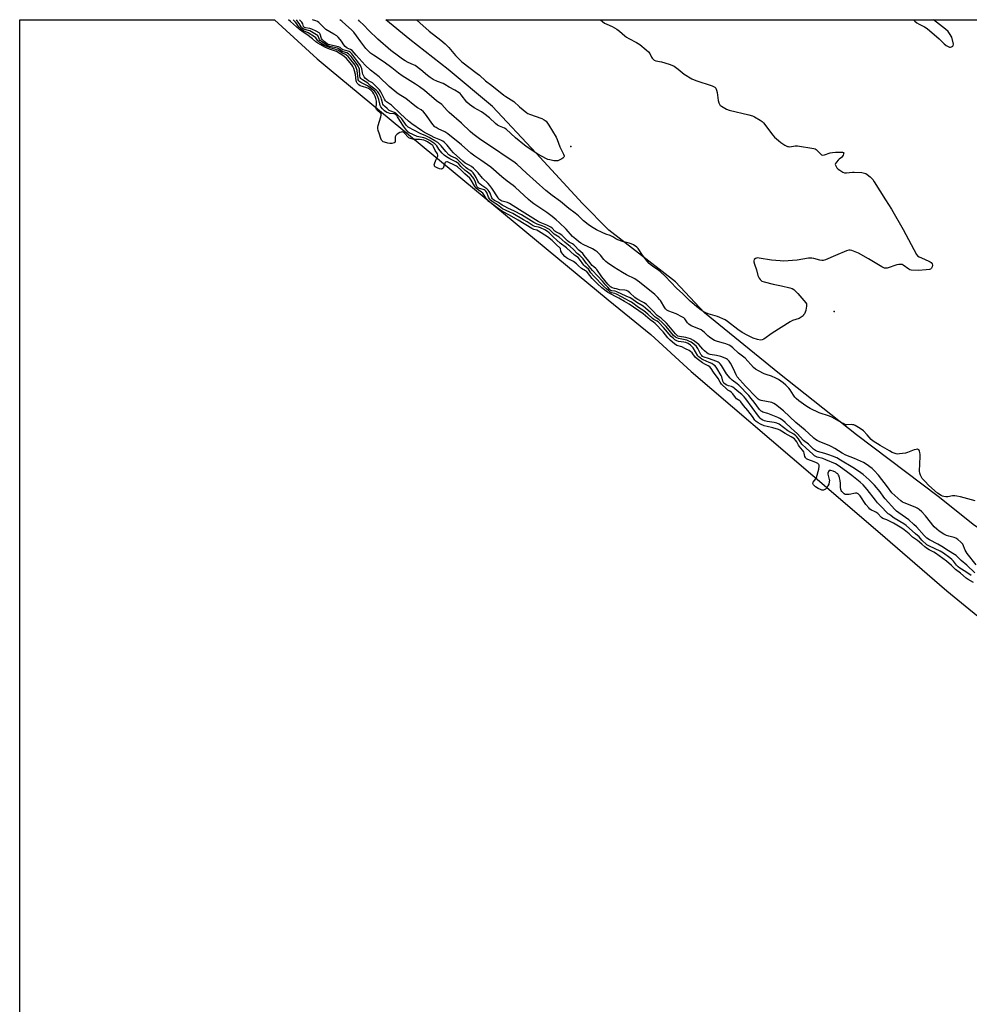
# Model space of a CAD drawing. Units: inches. Extents: x 1231765 to 1237764, y 497457 to 501457.
# Drawn here: x 1231765 to 1232323, y 500878 to 501457 of the extents above; entities that cross this region are included whole.
import ezdxf

# ---------------------------------------------------------------- set-up
doc = ezdxf.new("R2010")
doc.units = ezdxf.units.IN
doc.header["$MEASUREMENT"] = 0
for name, color, linetype in [('ELEV-Spot Elevation', 7, 'Continuous'), ('HYDRO-Stream Poly Centerlines', 142, 'Continuous'), ('HYDRO-Water Body', 4, 'Continuous'), ('NTRL-Trees', 3, 'Continuous'), ('Undefined', 1, 'Continuous')]:
    doc.layers.add(name, color=color, linetype=linetype)

msp = doc.modelspace()

# ---------------------------------------------------------------- linework, layer by layer
at = {"layer": 'ELEV-Spot Elevation'}
for p in [(1232088.76, 501382.63, 175.73), (1232243.77, 501285.56, 173.92)]:
    msp.add_point(p, dxfattribs=at)
at = {"layer": 'HYDRO-Stream Poly Centerlines'}
msp.add_polyline3d([(1231914.55, 501457.2, 0), (1231939.49, 501434.27, 0), (1231946.59, 501428.38, 0), (1232110.68, 501292.44, 0), (1232135.77, 501272.06, 0), (1232159.59, 501250.31, 0), (1232231.24, 501189.22, 0), (1232269.4, 501156.33, 0), (1232309.93, 501121.34, 0), (1232339.1, 501097.67, 0)], dxfattribs=at)
at = {"layer": 'HYDRO-Water Body'}
msp.add_polyline3d([(1231764.56, 500215.54, 0), (1231764.65, 501457.21, 0), (1231914.55, 501457.19, 0), (1231939.49, 501434.27, 0), (1231946.59, 501428.38, 0), (1232110.68, 501292.44, 0), (1232135.77, 501272.06, 0), (1232159.59, 501250.31, 0), (1232231.24, 501189.22, 0), (1232269.4, 501156.33, 0), (1232309.93, 501121.34, 0), (1232339.1, 501097.67, 0)], dxfattribs=at)
at = {"layer": 'NTRL-Trees'}
msp.add_polyline3d([(1232711.88, 500993.75, 0), (1232658.5, 501001.63, 0), (1232611.25, 501006.22, 0), (1232559, 501015.66, 0), (1232516.12, 501029.69, 0), (1232475.38, 501049.09, 0), (1232457.38, 501063.72, 0), (1232416.75, 501096.72, 0), (1232372.38, 501129.56, 0), (1232326.25, 501159.78, 0), (1232304.88, 501176.75, 0), (1232256.88, 501213.09, 0), (1232211.62, 501249.03, 0), (1232167.5, 501284.91, 0), (1232150.37, 501303.09, 0), (1232111.25, 501333.47, 0), (1232095.75, 501349.09, 0), (1232068.37, 501378.63, 0), (1232042.75, 501406.09, 0), (1232016.62, 501427.84, 0), (1231994.12, 501445.47, 0), (1231979.88, 501457.19, 0), (1233042.86, 501457.08, 0)], dxfattribs=at)
at = {"layer": 'Undefined'}
for points, elevation in [([(1232325.66, 501126.25), (1232322.6, 501128.06), (1232321.43, 501128.87), (1232318, 501131.7), (1232315.1, 501133.96), (1232312.84, 501136.21), (1232309.89, 501138.72), (1232303.34, 501143.56), (1232302.31, 501144.13), (1232299.63, 501145.36), (1232298.07, 501146.35), (1232297.03, 501147.17), (1232295.37, 501148.76), (1232292.71, 501150.98), (1232289.78, 501152.95), (1232287.83, 501154.76), (1232284.83, 501157.22), (1232283.45, 501158.14), (1232278.54, 501161.13), (1232274.73, 501162.98), (1232272.43, 501163.95), (1232271.62, 501164.54), (1232269.32, 501166.71), (1232268.22, 501167.61), (1232267.46, 501168.01), (1232265.72, 501168.73), (1232264.71, 501169.37), (1232264.02, 501170.07), (1232262.33, 501172.14), (1232259, 501177.17), (1232258.49, 501177.85), (1232257.88, 501178.41), (1232257.15, 501178.7), (1232256.31, 501178.73), (1232252.46, 501178), (1232251.26, 501177.9), (1232250.25, 501178), (1232249.58, 501178.35), (1232248.97, 501178.93), (1232248.24, 501179.79), (1232247.91, 501180.33), (1232247.72, 501180.83), (1232247.46, 501182.21), (1232247.36, 501184.51), (1232247.2, 501186.17), (1232246.95, 501187.73), (1232246.68, 501188.73), (1232246.32, 501189.44), (1232245.79, 501190.08), (1232245.18, 501190.61), (1232244.43, 501191.11), (1232243.09, 501191.78), (1232241.7, 501192.12), (1232241.18, 501192.14), (1232240.74, 501192.02), (1232240.31, 501191.53), (1232239.98, 501190.6), (1232239.93, 501189.84), (1232240.86, 501186.83), (1232240.92, 501186.31), (1232240.85, 501185.46), (1232240.5, 501184.06), (1232240.07, 501183), (1232239.32, 501181.86), (1232238.56, 501181.11), (1232237.87, 501180.73), (1232237.39, 501180.56), (1232236.9, 501180.49), (1232236.39, 501180.57), (1232235.62, 501180.85), (1232234.34, 501181.48), (1232232.65, 501182.54), (1232231.54, 501183.68), (1232231.29, 501184.12), (1232231.2, 501184.53), (1232231.43, 501185.18), (1232232.9, 501187.15), (1232233.32, 501187.95), (1232234.63, 501192.95), (1232234.83, 501194.69), (1232234.81, 501195.22), (1232234.66, 501195.7), (1232234.18, 501196.19), (1232233.27, 501196.69), (1232231.95, 501197.26), (1232228.31, 501198.58), (1232227.53, 501198.95), (1232227.1, 501199.28), (1232226.77, 501199.73), (1232226.53, 501200.29), (1232226.13, 501202.35), (1232225.83, 501203.07), (1232225.15, 501203.96), (1232223.06, 501206.31), (1232222.68, 501206.91), (1232221.75, 501208.91), (1232221.05, 501209.88), (1232220.3, 501210.65), (1232218.45, 501211.93), (1232214.94, 501213.84), (1232212.74, 501215.29), (1232211.75, 501215.83), (1232210.91, 501216.16), (1232207.71, 501217.14), (1232204.25, 501217.89), (1232202.5, 501218.44), (1232200.37, 501219.37), (1232198.96, 501220.21), (1232197.85, 501220.97), (1232197.11, 501221.73), (1232195.68, 501223.79), (1232192.99, 501227.38), (1232190.47, 501230.32), (1232188.72, 501232.52), (1232188.19, 501233), (1232186.32, 501234.32), (1232185.66, 501235.02), (1232184.02, 501237.13), (1232183.33, 501237.88), (1232182.27, 501238.75), (1232181.11, 501239.41), (1232180.5, 501239.86), (1232177.52, 501242.95), (1232176.73, 501244), (1232175.53, 501246.28), (1232172.72, 501249.85), (1232171.34, 501252.07), (1232170.48, 501253.06), (1232169.61, 501253.64), (1232167.57, 501254.61), (1232166.27, 501255.33), (1232163.05, 501257.76), (1232162.03, 501258.74), (1232160.13, 501261.35), (1232159.26, 501262.1), (1232158.42, 501262.57), (1232156.21, 501263.56), (1232154.07, 501264.77), (1232151.15, 501265.58), (1232149.77, 501266.5), (1232147.19, 501268.83), (1232145.83, 501270.18), (1232143.07, 501273.59), (1232138.4, 501278.48), (1232137.45, 501279.28), (1232135.39, 501280.65), (1232132.72, 501283.09), (1232131.29, 501284.25), (1232123.15, 501289.86), (1232120.33, 501291.42), (1232116.97, 501293.45), (1232114.71, 501294.68), (1232112.84, 501295.54), (1232111.75, 501296.14), (1232110.37, 501297.06), (1232107.1, 501299.49), (1232104.45, 501301.89), (1232101.43, 501305.09), (1232099.96, 501306.75), (1232098.7, 501308.6), (1232098.22, 501309.12), (1232097.51, 501309.6), (1232095.11, 501310.87), (1232093.36, 501312.54), (1232092.05, 501313.56), (1232090.46, 501315.07), (1232086.87, 501316.79), (1232086.17, 501317.25), (1232085.31, 501317.99), (1232084.14, 501319.22), (1232083.5, 501320.14), (1232083.01, 501321.14), (1232082.65, 501322.63), (1232082.38, 501323.11), (1232080.33, 501324.81), (1232077.87, 501327.33), (1232075.08, 501329.56), (1232069.83, 501332.92), (1232068.79, 501333.41), (1232067.03, 501333.87), (1232065.8, 501334.42), (1232057.79, 501339.25), (1232052.66, 501342.23), (1232048.68, 501344.37), (1232046.92, 501345.5), (1232042.07, 501349.06), (1232040.5, 501350.36), (1232039.51, 501351.37), (1232039.06, 501352), (1232037.87, 501354.03), (1232036.99, 501355.11), (1232036.18, 501355.8), (1232034.28, 501357.06), (1232033.19, 501358.16), (1232032.17, 501359.49), (1232030.23, 501362.8), (1232029.29, 501363.99), (1232026.35, 501366.65), (1232024.01, 501368.97), (1232022.18, 501370.65), (1232021.5, 501371.07), (1232019.91, 501371.76), (1232016.96, 501373.28), (1232016.25, 501373.55), (1232015.78, 501373.61), (1232015.15, 501373.48), (1232014.83, 501373.2), (1232014.61, 501372.74), (1232013.98, 501370.47), (1232013.6, 501369.88), (1232013.05, 501369.45), (1232012.42, 501369.34), (1232011.49, 501369.51), (1232010.11, 501370.03), (1232009.03, 501370.63), (1232008.68, 501371), (1232008.5, 501371.42), (1232008.47, 501371.89), (1232008.57, 501372.44), (1232009.38, 501374.67), (1232010.53, 501376.9), (1232010.63, 501377.53), (1232010.39, 501378.23), (1232009.08, 501380.3), (1232008.09, 501382.52), (1232007.57, 501383.16), (1232006.51, 501384.03), (1232004.48, 501385.37), (1232003.22, 501385.97), (1232002.35, 501386.29), (1232001.16, 501386.53), (1231999.82, 501386.7), (1231996.43, 501386.77), (1231993.95, 501387.52), (1231993.53, 501387.74), (1231992.89, 501388.29), (1231991.15, 501390.27), (1231990.54, 501390.86), (1231990.12, 501391.13), (1231989.63, 501391.26), (1231988.9, 501391.14), (1231988.15, 501390.78), (1231986.72, 501389.82), (1231985.8, 501389.02), (1231985.63, 501388.71), (1231985.52, 501388.23), (1231985.47, 501385.58), (1231985.23, 501385.05), (1231984.85, 501384.77), (1231983.53, 501384.4), (1231982.26, 501384.38), (1231981.11, 501384.6), (1231979.14, 501385.12), (1231978.47, 501385.4), (1231977.92, 501385.77), (1231977.46, 501386.26), (1231977, 501387.25), (1231976.16, 501389.97), (1231975.4, 501392.03), (1231975.21, 501393.29), (1231975.22, 501394.05), (1231975.36, 501394.89), (1231977.09, 501400.17), (1231977.25, 501400.99), (1231977.24, 501401.53), (1231977.14, 501401.86), (1231976.84, 501402.3), (1231974.91, 501404.05), (1231974.56, 501404.48), (1231974.36, 501404.91), (1231974.29, 501405.64), (1231974.42, 501407.81), (1231974.38, 501409.27), (1231974.09, 501410.84), (1231973.61, 501412.1), (1231972.92, 501413.53), (1231972.27, 501414.53), (1231971.41, 501415.47), (1231970.39, 501416.34), (1231969.68, 501416.77), (1231968.69, 501417.18), (1231966.22, 501417.83), (1231964.91, 501418.31), (1231964, 501418.95), (1231963.02, 501419.96), (1231962.65, 501420.58), (1231962.44, 501421.28), (1231962.02, 501425), (1231961.59, 501427.17), (1231961.1, 501428.58), (1231960.56, 501429.66), (1231959.93, 501430.64), (1231957.86, 501433.26), (1231956.81, 501434.42), (1231955.31, 501435.76), (1231950.97, 501438.41), (1231949.79, 501438.94), (1231946.88, 501439.94), (1231944.01, 501441.11), (1231941.63, 501442.37), (1231940, 501443.36), (1231938.76, 501444.27), (1231936.83, 501446.01), (1231933.43, 501448.49), (1231931.3, 501449.81), (1231929.17, 501451.41), (1231923.96, 501456.2), (1231922.79, 501457.16), (1231922.75, 501457.19)], 164), ([(1232324.36, 501130.35), (1232321.21, 501132.51), (1232317.62, 501134.7), (1232316.68, 501135.38), (1232315.67, 501136.4), (1232313.83, 501138.76), (1232312.87, 501139.79), (1232311.77, 501140.69), (1232308.04, 501143.47), (1232306.07, 501144.73), (1232299.76, 501147.55), (1232298.29, 501148.41), (1232295.39, 501151.18), (1232293.67, 501153.05), (1232291.56, 501154.76), (1232286.05, 501159.73), (1232284.75, 501160.63), (1232279.09, 501164.05), (1232277.31, 501165.48), (1232276.25, 501166.15), (1232275.58, 501166.7), (1232270.8, 501171.47), (1232269.25, 501173.12), (1232268.03, 501174.57), (1232263.17, 501180.85), (1232261.87, 501182.38), (1232260.71, 501183.58), (1232258.95, 501185.15), (1232254.12, 501189.12), (1232251.81, 501190.89), (1232246.72, 501194.6), (1232244.56, 501195.92), (1232238.89, 501198.42), (1232237.12, 501199.08), (1232233.73, 501199.92), (1232232.84, 501200.31), (1232232.14, 501200.76), (1232231.08, 501201.63), (1232227.22, 501205.22), (1232224.73, 501207.66), (1232224.02, 501208.55), (1232223.35, 501209.74), (1232222.64, 501210.79), (1232221.74, 501211.94), (1232221.18, 501212.52), (1232219.99, 501213.41), (1232216.51, 501215.4), (1232211.33, 501219.35), (1232210.07, 501219.92), (1232208.47, 501220.34), (1232207.11, 501220.6), (1232204.34, 501220.92), (1232202.74, 501221.27), (1232201.7, 501221.71), (1232200.75, 501222.35), (1232200.11, 501222.95), (1232199.22, 501224.02), (1232195.56, 501229.22), (1232191.69, 501234.28), (1232190.75, 501235.39), (1232189.33, 501236.86), (1232186.67, 501239.01), (1232185.11, 501240.4), (1232184.16, 501241.09), (1232183.23, 501241.56), (1232181.5, 501241.92), (1232180.53, 501242.29), (1232179.62, 501242.8), (1232178.82, 501243.53), (1232178.45, 501244.14), (1232178.25, 501244.65), (1232177.63, 501247.11), (1232177.28, 501248.05), (1232174.68, 501252.27), (1232173.63, 501253.59), (1232172.81, 501254.3), (1232171.67, 501254.98), (1232170.11, 501255.69), (1232166.59, 501257.1), (1232165.82, 501257.54), (1232164.8, 501258.3), (1232164.11, 501258.95), (1232163.6, 501259.61), (1232160.74, 501264.21), (1232160.16, 501264.84), (1232159.13, 501265.74), (1232157.74, 501266.76), (1232156.5, 501267.35), (1232155.21, 501267.65), (1232152.16, 501267.99), (1232151.15, 501268.39), (1232150.06, 501269), (1232148.98, 501269.85), (1232147.77, 501270.98), (1232143.24, 501276.18), (1232140.56, 501279.1), (1232139.62, 501279.86), (1232137.63, 501280.98), (1232136.9, 501281.48), (1232134.17, 501284.08), (1232131.77, 501286.02), (1232128.63, 501287.99), (1232124.49, 501291.03), (1232123.38, 501291.76), (1232121.22, 501292.79), (1232118.62, 501294.27), (1232115.65, 501295.76), (1232114.59, 501296.21), (1232112.72, 501296.66), (1232112.01, 501297.02), (1232111.36, 501297.47), (1232109.83, 501298.98), (1232107.98, 501300.55), (1232102.36, 501306.44), (1232100.61, 501308.42), (1232099.14, 501310.44), (1232097.1, 501312.21), (1232096.51, 501312.83), (1232093.91, 501316.43), (1232093.15, 501317.3), (1232091.01, 501318.72), (1232086.22, 501323.12), (1232082.58, 501325.83), (1232080.66, 501327.64), (1232078.42, 501329.43), (1232075.98, 501331.89), (1232075.16, 501332.57), (1232073.41, 501333.58), (1232070.99, 501334.77), (1232069.77, 501335.14), (1232067.61, 501335.51), (1232066.6, 501335.91), (1232063.09, 501338.25), (1232060.97, 501339.56), (1232054.61, 501343.21), (1232052.96, 501344.04), (1232048.61, 501345.95), (1232045.72, 501348.27), (1232043.08, 501349.88), (1232042.35, 501350.4), (1232041.5, 501351.14), (1232040.88, 501351.91), (1232040.43, 501352.83), (1232039.35, 501355.61), (1232038.82, 501356.44), (1232038.45, 501356.74), (1232037.75, 501357.09), (1232035.77, 501357.7), (1232035.02, 501358), (1232034.34, 501358.41), (1232033.77, 501358.97), (1232033.36, 501359.67), (1232032.66, 501361.62), (1232031.65, 501363.76), (1232030.93, 501364.89), (1232030.03, 501365.92), (1232028.83, 501366.98), (1232027.23, 501368.06), (1232026.63, 501368.55), (1232024.17, 501370.89), (1232022.64, 501372.62), (1232022.12, 501373.09), (1232021.07, 501373.68), (1232017.66, 501375.29), (1232015.74, 501376.51), (1232014.37, 501377.53), (1232013.08, 501378.77), (1232011.91, 501380.04), (1232011.12, 501381.11), (1232010.02, 501382.99), (1232009.45, 501383.67), (1232008.87, 501384.18), (1232005.81, 501386.18), (1232003.54, 501387.35), (1232002.25, 501387.79), (1231999.28, 501388.22), (1231998.34, 501388.48), (1231993.73, 501390.68), (1231993.03, 501391.14), (1231992.07, 501392.23), (1231990.29, 501394.64), (1231986.84, 501400.06), (1231986.34, 501400.77), (1231985.81, 501401.34), (1231985.22, 501401.76), (1231984.73, 501401.94), (1231982.34, 501402.13), (1231981.28, 501402.37), (1231980.51, 501402.66), (1231979.11, 501403.56), (1231977.91, 501404.8), (1231977.05, 501405.99), (1231976.68, 501406.73), (1231976.38, 501407.73), (1231975.86, 501410.34), (1231975.33, 501411.81), (1231974.21, 501414.04), (1231973.44, 501415.07), (1231971.11, 501416.98), (1231969.09, 501418.38), (1231968.44, 501418.75), (1231966.86, 501419.41), (1231965.35, 501420.2), (1231964.66, 501420.7), (1231964.14, 501421.24), (1231963.78, 501421.86), (1231963.61, 501422.44), (1231963.05, 501427.32), (1231962.77, 501428.53), (1231962.4, 501429.54), (1231961.89, 501430.4), (1231958.52, 501434.61), (1231957.77, 501435.47), (1231956.9, 501436.28), (1231956.21, 501436.74), (1231953.98, 501437.65), (1231951.65, 501439.2), (1231950.96, 501439.57), (1231949.96, 501439.9), (1231947.26, 501440.59), (1231944.83, 501441.56), (1231943.96, 501442.03), (1231941.21, 501443.79), (1231940.46, 501444.32), (1231939.91, 501444.83), (1231938.81, 501446.46), (1231938.02, 501447.19), (1231934.35, 501449.56), (1231931.57, 501450.67), (1231929.69, 501452.03), (1231928.85, 501452.89), (1231927.58, 501454.81), (1231926.86, 501455.73), (1231925.53, 501457.19)], 166), ([(1232326.57, 501131.94), (1232321.85, 501136.35), (1232318.42, 501139.09), (1232316.53, 501141.06), (1232315.43, 501142.05), (1232314.44, 501142.71), (1232310.92, 501144.8), (1232307.05, 501147.48), (1232304.64, 501148.81), (1232299.73, 501151.26), (1232298.18, 501152.31), (1232296.6, 501153.88), (1232292.07, 501158.99), (1232290.61, 501160.38), (1232287.6, 501162.98), (1232281.73, 501167.13), (1232280.4, 501168.18), (1232279.36, 501169.15), (1232273.7, 501175.39), (1232272.86, 501176.47), (1232270.7, 501179.63), (1232267.36, 501183.51), (1232264.3, 501186.67), (1232262.62, 501188.2), (1232260.85, 501189.64), (1232258.13, 501191.69), (1232254.61, 501193.76), (1232247.42, 501198.26), (1232245.26, 501199.47), (1232242.74, 501200.58), (1232240.63, 501201.36), (1232238.2, 501202.14), (1232233.98, 501203.25), (1232232.67, 501203.8), (1232231.53, 501204.7), (1232228.54, 501207.6), (1232225.76, 501209.79), (1232223.81, 501211.93), (1232222.14, 501213.6), (1232220.17, 501215.42), (1232218.39, 501216.91), (1232214.81, 501220.39), (1232213.28, 501221.69), (1232211.82, 501222.67), (1232210.64, 501223.3), (1232204.66, 501225.64), (1232201.84, 501226.45), (1232201.16, 501226.75), (1232200.72, 501227.04), (1232199.73, 501228.06), (1232196.68, 501232.33), (1232194.96, 501234.5), (1232193.51, 501236.14), (1232187.56, 501242.23), (1232186.56, 501243.09), (1232183.74, 501245.24), (1232182.47, 501246.46), (1232180.44, 501249.03), (1232177.42, 501253.83), (1232176.72, 501254.78), (1232176.12, 501255.39), (1232175.44, 501255.83), (1232174.7, 501256.15), (1232169.79, 501257.96), (1232167.24, 501258.74), (1232166.3, 501259.21), (1232165.84, 501259.63), (1232165.36, 501260.29), (1232163.46, 501263.78), (1232162.68, 501264.94), (1232161.22, 501266.41), (1232159.55, 501267.6), (1232158.25, 501268.23), (1232157.03, 501268.65), (1232152.06, 501269.66), (1232151.07, 501270.04), (1232150.42, 501270.44), (1232149.25, 501271.52), (1232144.87, 501276.68), (1232142.4, 501279.28), (1232140.51, 501280.94), (1232138.4, 501282.31), (1232135.67, 501285.04), (1232132.72, 501287.59), (1232131.38, 501288.64), (1232127.61, 501290.86), (1232124.66, 501293.04), (1232123.78, 501293.59), (1232121.27, 501294.59), (1232115.81, 501297.25), (1232114.9, 501297.52), (1232113, 501297.66), (1232112.58, 501297.81), (1232112.1, 501298.12), (1232111.65, 501298.57), (1232110.63, 501299.86), (1232109.43, 501301.06), (1232107.39, 501303.4), (1232101.61, 501309.64), (1232099.65, 501312.04), (1232098.09, 501313.81), (1232095.97, 501316.58), (1232094.71, 501318.02), (1232094.11, 501318.57), (1232092.44, 501319.77), (1232090.32, 501322.07), (1232088.45, 501323.78), (1232085.37, 501326.18), (1232081.88, 501329.24), (1232079, 501331.07), (1232077.05, 501333.11), (1232076.28, 501333.77), (1232075.06, 501334.5), (1232073.76, 501335.13), (1232071.9, 501335.92), (1232068.93, 501337.02), (1232067.06, 501337.94), (1232059.86, 501342.39), (1232055.72, 501344.66), (1232051.66, 501346.46), (1232050.05, 501347.26), (1232048.45, 501348.22), (1232046.3, 501349.68), (1232043.94, 501350.95), (1232043.04, 501351.55), (1232042.65, 501351.95), (1232042.34, 501352.48), (1232041.35, 501355.25), (1232040.79, 501356.24), (1232040.23, 501356.89), (1232039.38, 501357.68), (1232036.51, 501359.61), (1232035.47, 501360.51), (1232034.72, 501361.29), (1232034.15, 501362.16), (1232033.13, 501364.38), (1232032.55, 501365.37), (1232031.4, 501367.05), (1232030.53, 501368.01), (1232029.7, 501368.6), (1232028.02, 501369.53), (1232027.18, 501370.15), (1232024.89, 501372.25), (1232023.17, 501374.09), (1232022.07, 501375.03), (1232020.94, 501375.72), (1232018.27, 501376.95), (1232017.03, 501377.81), (1232015.2, 501379.74), (1232012.54, 501383.01), (1232011.36, 501384.2), (1232010.49, 501384.93), (1232008.87, 501385.98), (1232005.46, 501387.91), (1232003.16, 501389.04), (1232000.56, 501390.03), (1231993.07, 501394.07), (1231992.55, 501394.52), (1231992, 501395.16), (1231989.3, 501398.81), (1231986.47, 501401.63), (1231985.81, 501402.17), (1231985.1, 501402.58), (1231982.83, 501403.46), (1231981.99, 501403.9), (1231980.66, 501404.94), (1231979.19, 501406.26), (1231978.67, 501406.87), (1231978.28, 501407.53), (1231978, 501408.33), (1231977.48, 501410.43), (1231977.15, 501411.34), (1231976.04, 501413.68), (1231975.29, 501414.77), (1231974.3, 501415.74), (1231971.12, 501418.2), (1231969.3, 501419.81), (1231966.25, 501421.75), (1231965.6, 501422.24), (1231965.17, 501422.7), (1231964.89, 501423.23), (1231964.7, 501424.09), (1231964.39, 501428.02), (1231964.09, 501429.06), (1231963.76, 501429.8), (1231963.05, 501430.94), (1231959.54, 501435.5), (1231958.67, 501436.56), (1231957.98, 501437.21), (1231957.06, 501437.76), (1231954.89, 501438.31), (1231954.29, 501438.55), (1231953.45, 501439.06), (1231952.25, 501440.07), (1231951.61, 501440.4), (1231950.53, 501440.72), (1231946.98, 501441.49), (1231945.84, 501441.91), (1231944.86, 501442.44), (1231941.95, 501444.54), (1231941.37, 501445.05), (1231940.94, 501445.64), (1231940.06, 501447.59), (1231939.67, 501448.05), (1231939.22, 501448.39), (1231935.28, 501450.64), (1231934.44, 501450.94), (1231932.22, 501451.42), (1231931.67, 501451.65), (1231931.1, 501452.03), (1231930.19, 501452.98), (1231929.05, 501455), (1231927.86, 501456.61), (1231927.37, 501457.19)], 168), ([(1232327.17, 501136.6), (1232321.97, 501143.34), (1232321.36, 501144.26), (1232320.84, 501145.25), (1232319.37, 501148.7), (1232318.91, 501149.41), (1232318.32, 501150.01), (1232316.56, 501151.47), (1232315.39, 501152.25), (1232314.3, 501152.65), (1232311.14, 501153.45), (1232309.77, 501153.9), (1232308.21, 501154.72), (1232305.45, 501156.46), (1232304.08, 501157.54), (1232302.62, 501158.92), (1232297.44, 501165.39), (1232295.28, 501167.78), (1232293.71, 501169.2), (1232292.58, 501169.96), (1232291.34, 501170.58), (1232284.92, 501172.98), (1232283.99, 501173.49), (1232282.94, 501174.26), (1232277.68, 501178.95), (1232275.08, 501182.51), (1232269.78, 501189.34), (1232267.33, 501192.1), (1232266.07, 501193.27), (1232262.52, 501195.84), (1232261.01, 501196.74), (1232255.59, 501199.12), (1232250.59, 501201.11), (1232248.39, 501202.34), (1232244.06, 501205.06), (1232242.29, 501206.03), (1232240.69, 501206.74), (1232235.23, 501208.9), (1232233.67, 501209.66), (1232232.77, 501210.26), (1232231.71, 501211.11), (1232228.64, 501214.12), (1232226.62, 501215.89), (1232221.2, 501220.26), (1232213.91, 501227.15), (1232209.19, 501230.98), (1232208.27, 501231.56), (1232207.1, 501232.07), (1232200.79, 501233.35), (1232199.69, 501233.69), (1232199.02, 501234.07), (1232197.95, 501235.02), (1232191.59, 501241.66), (1232186.74, 501247.24), (1232186.04, 501248.42), (1232184.51, 501251.82), (1232182.76, 501255.23), (1232181.96, 501256.42), (1232180.98, 501257.37), (1232180.32, 501257.83), (1232179.59, 501258.2), (1232176.96, 501259.13), (1232174.44, 501259.77), (1232170.86, 501260.3), (1232169.66, 501260.69), (1232168.77, 501261.27), (1232167.47, 501262.46), (1232166.44, 501263.52), (1232164.18, 501266.11), (1232162.6, 501267.4), (1232160.93, 501268.57), (1232159.2, 501269.44), (1232157.76, 501270.01), (1232156.47, 501270.31), (1232152.65, 501270.92), (1232151.83, 501271.17), (1232151.33, 501271.47), (1232150.29, 501272.5), (1232146.49, 501277.15), (1232145.14, 501278.64), (1232141.91, 501281.59), (1232139.68, 501283.3), (1232137.08, 501286.07), (1232133.24, 501289.65), (1232131.91, 501290.76), (1232130.86, 501291.37), (1232128.23, 501292.62), (1232127.31, 501293.15), (1232126.5, 501293.79), (1232123.47, 501296.58), (1232122.34, 501297.48), (1232121.6, 501297.92), (1232120.53, 501298.24), (1232117.5, 501298.37), (1232115.64, 501298.83), (1232114.4, 501299.03), (1232113.17, 501299.47), (1232112.49, 501299.85), (1232112.06, 501300.19), (1232110.66, 501301.75), (1232107.12, 501306.07), (1232104.04, 501310.27), (1232103.46, 501310.86), (1232102.24, 501311.84), (1232101.42, 501312.69), (1232099.38, 501315.16), (1232096.74, 501318.6), (1232095.78, 501319.73), (1232093.52, 501321.62), (1232091.2, 501324.16), (1232090.59, 501324.72), (1232089.72, 501325.37), (1232087.79, 501326.45), (1232086.87, 501327.11), (1232084.51, 501329.6), (1232083.51, 501330.52), (1232082.03, 501331.5), (1232080.05, 501332.48), (1232079.37, 501332.9), (1232077.84, 501334.55), (1232076.95, 501335.22), (1232074.67, 501336.33), (1232070.82, 501337.96), (1232069.65, 501338.57), (1232058.51, 501345.45), (1232052.76, 501349.13), (1232051.48, 501349.69), (1232048.32, 501350.49), (1232047.56, 501350.82), (1232047.06, 501351.17), (1232046.52, 501351.73), (1232046.02, 501352.42), (1232042.39, 501358.07), (1232041.2, 501359.78), (1232040.21, 501360.85), (1232036.85, 501364.05), (1232034.22, 501367.18), (1232032.4, 501369.16), (1232031.54, 501369.98), (1232030.35, 501370.88), (1232029.08, 501371.66), (1232026.61, 501372.91), (1232025.23, 501373.97), (1232019.69, 501378.97), (1232018.37, 501380.43), (1232016.1, 501383.37), (1232014.52, 501385.01), (1232013.41, 501385.78), (1232012.23, 501386.43), (1232008.39, 501387.96), (1232006.63, 501388.82), (1232002.69, 501390.89), (1232001, 501392), (1231995.35, 501396.04), (1231993.37, 501397.57), (1231988.56, 501401.81), (1231983.27, 501406.88), (1231980.43, 501408.98), (1231979.85, 501409.5), (1231979.14, 501410.56), (1231977.08, 501414.86), (1231976.21, 501416.03), (1231972.78, 501419.5), (1231972.08, 501420.01), (1231969.83, 501421.32), (1231968.85, 501421.97), (1231968.01, 501422.68), (1231967.22, 501423.56), (1231966.76, 501424.3), (1231966.42, 501425.09), (1231966.2, 501425.92), (1231965.76, 501428.56), (1231965.51, 501429.27), (1231965, 501430.29), (1231963.55, 501432.46), (1231960.03, 501437.05), (1231959, 501438.18), (1231958.47, 501438.54), (1231957.9, 501438.77), (1231955.4, 501439.24), (1231954.62, 501439.49), (1231954.06, 501439.84), (1231953, 501440.85), (1231952.21, 501441.23), (1231951.09, 501441.52), (1231947.03, 501442.33), (1231946.22, 501442.61), (1231945.51, 501443.01), (1231943.64, 501444.46), (1231942.56, 501445.51), (1231942.2, 501446.17), (1231941.38, 501448.62), (1231941.07, 501449.06), (1231940.67, 501449.42), (1231938.98, 501450.42), (1231936.41, 501451.68), (1231935.31, 501451.97), (1231932.7, 501452.38), (1231932.19, 501452.56), (1231931.87, 501452.77), (1231931.58, 501453.2), (1231931.08, 501454.74), (1231930.5, 501455.71), (1231929.23, 501457.19)], 170), ([(1232326.69, 501174.18), (1232318.07, 501176.62), (1232315.88, 501177.09), (1232314.77, 501177.23), (1232313.42, 501177.14), (1232310.5, 501176.64), (1232309.35, 501176.65), (1232308.21, 501176.77), (1232307.4, 501176.99), (1232306.65, 501177.35), (1232304.53, 501178.72), (1232299.47, 501183.28), (1232297.06, 501185.75), (1232295.57, 501187.47), (1232294.5, 501189.43), (1232294.12, 501190.47), (1232293.95, 501191.73), (1232294.27, 501200.32), (1232294.25, 501201.5), (1232294.1, 501202.68), (1232293.88, 501203.5), (1232293.64, 501203.96), (1232293.3, 501204.27), (1232292.66, 501204.54), (1232291.9, 501204.53), (1232290.82, 501204.19), (1232286.8, 501202.62), (1232285.69, 501202.33), (1232283.91, 501202.04), (1232282.12, 501201.81), (1232280.97, 501201.76), (1232280.17, 501201.86), (1232279.09, 501202.19), (1232277.77, 501202.75), (1232276.25, 501203.58), (1232270.78, 501206.79), (1232266.58, 501209.4), (1232265.53, 501210.3), (1232263.18, 501213.05), (1232260.92, 501215.32), (1232258.97, 501216.75), (1232255.98, 501218.5), (1232255.21, 501218.85), (1232254.48, 501219.04), (1232253.68, 501219.08), (1232251.14, 501218.94), (1232250.6, 501219.01), (1232250.05, 501219.17), (1232249, 501219.69), (1232245.1, 501221.92), (1232242.25, 501223.42), (1232240.88, 501223.95), (1232234.89, 501225.93), (1232229.54, 501228.48), (1232227.54, 501229.72), (1232225.62, 501231.04), (1232222.88, 501233.11), (1232221.37, 501234.44), (1232220.59, 501235.27), (1232219.72, 501236.39), (1232217.74, 501239.53), (1232217.07, 501240.45), (1232215.25, 501242.35), (1232213.75, 501243.71), (1232210.95, 501245.62), (1232209.47, 501246.48), (1232206.76, 501247.65), (1232203.65, 501248.54), (1232202.54, 501248.94), (1232199.14, 501250.7), (1232197.36, 501251.74), (1232196.28, 501252.71), (1232191.32, 501258.11), (1232187.45, 501261.15), (1232184.07, 501264.29), (1232182.93, 501265.2), (1232181.91, 501265.8), (1232180.04, 501266.58), (1232178.67, 501267.04), (1232175.09, 501268.03), (1232173.41, 501268.64), (1232172.32, 501269.14), (1232170.29, 501270.56), (1232169.46, 501271.29), (1232167.45, 501273.27), (1232165.38, 501274.76), (1232164.14, 501275.43), (1232159.67, 501277.25), (1232158.25, 501278.05), (1232157.38, 501278.94), (1232155.8, 501281.24), (1232155.25, 501281.78), (1232154.56, 501282.28), (1232150.85, 501284.2), (1232146.55, 501285.76), (1232145.33, 501286.45), (1232144.53, 501287.15), (1232144.01, 501287.78), (1232141.48, 501292.03), (1232140.97, 501292.72), (1232140, 501293.78), (1232138.13, 501295.54), (1232129.26, 501302.8), (1232127.86, 501303.81), (1232126.41, 501304.73), (1232121.49, 501307.21), (1232119.27, 501308.45), (1232114.03, 501311.71), (1232110.42, 501314.14), (1232109.32, 501315.03), (1232108.16, 501316.2), (1232106.22, 501318.69), (1232105.47, 501319.54), (1232104.23, 501320.69), (1232103.14, 501321.55), (1232101.46, 501322.48), (1232096.14, 501324.96), (1232094.66, 501325.81), (1232093.23, 501326.77), (1232091.7, 501328.04), (1232089.86, 501329.72), (1232086.03, 501333.94), (1232081.92, 501337.94), (1232080.25, 501339.47), (1232077.85, 501341.42), (1232074.67, 501343.8), (1232067.05, 501348.97), (1232065.21, 501350.3), (1232063.83, 501351.5), (1232056.04, 501358.77), (1232054.79, 501359.78), (1232051.35, 501362.26), (1232048.21, 501364.7), (1232041.69, 501370.4), (1232035.79, 501374.6), (1232032.3, 501376.92), (1232029.9, 501378.68), (1232024.43, 501383.52), (1232016.44, 501390.15), (1232014.66, 501391.23), (1232010.78, 501393), (1232009.51, 501393.74), (1232008.85, 501394.23), (1232007.61, 501395.59), (1232003.22, 501401.74), (1232002.08, 501403.04), (1232000.77, 501404.11), (1231998.68, 501405.41), (1231997.11, 501406.54), (1231991.79, 501410.78), (1231987.82, 501413.14), (1231986.45, 501414.1), (1231981.98, 501417.96), (1231976.03, 501423.68), (1231970.88, 501427.5), (1231967.83, 501430.45), (1231962.51, 501436.28), (1231960.12, 501439.02), (1231959.26, 501439.63), (1231957.21, 501440.53), (1231956.09, 501441.35), (1231955.16, 501442.49), (1231953.81, 501444.59), (1231953.11, 501445.53), (1231951.98, 501446.88), (1231951.14, 501447.67), (1231949.43, 501448.78), (1231944.67, 501451.51), (1231943.2, 501452.82), (1231940.61, 501455.47), (1231939.8, 501456.09), (1231938.86, 501456.53), (1231936.8, 501457.19)], 172), ([(1232106.31, 501457.17), (1232108.7, 501455.26), (1232109.93, 501454.54), (1232113.11, 501453.21), (1232115.83, 501451.66), (1232117.47, 501450.52), (1232120.5, 501447.78), (1232121.62, 501446.87), (1232122.9, 501446.13), (1232127.39, 501443.87), (1232129.32, 501442.7), (1232133.19, 501439.55), (1232134.49, 501438.37), (1232135.26, 501437.31), (1232136.2, 501435.25), (1232136.63, 501434.55), (1232137.21, 501433.94), (1232137.9, 501433.44), (1232138.89, 501432.99), (1232142.05, 501432.44), (1232146.57, 501431.11), (1232148.23, 501430.54), (1232149.51, 501429.83), (1232151.92, 501428.13), (1232155.43, 501425.25), (1232160.07, 501422.37), (1232162.25, 501421.52), (1232171.94, 501418.35), (1232173.16, 501417.78), (1232173.55, 501417.45), (1232174.05, 501416.85), (1232174.31, 501416.4), (1232174.57, 501415.67), (1232174.83, 501414.32), (1232175.45, 501409.7), (1232175.8, 501408.36), (1232176.39, 501407.2), (1232176.74, 501406.81), (1232177.41, 501406.31), (1232180.43, 501404.61), (1232182, 501403.91), (1232193.58, 501401.24), (1232195.58, 501400.7), (1232196.91, 501400.09), (1232200.22, 501398.18), (1232201.41, 501397.35), (1232202.19, 501396.51), (1232207.55, 501389.33), (1232208.69, 501388.03), (1232210.89, 501386.07), (1232212.27, 501384.96), (1232214.76, 501383.43), (1232216.3, 501382.67), (1232216.83, 501382.54), (1232217.64, 501382.53), (1232220.72, 501383.07), (1232222.05, 501383.09), (1232231.74, 501381.47), (1232232.56, 501381.21), (1232233.04, 501380.93), (1232235.67, 501378.29), (1232236.33, 501377.81), (1232237.04, 501377.6), (1232238.1, 501377.77), (1232241.41, 501378.89), (1232242.81, 501379.2), (1232244.49, 501379.32), (1232247.72, 501379.36), (1232248.53, 501379.33), (1232249.16, 501379.17), (1232249.35, 501378.91), (1232249.3, 501378.29), (1232249.04, 501377.57), (1232248.66, 501376.86), (1232248.04, 501376.19), (1232246.64, 501375.15), (1232246.01, 501374.55), (1232245.09, 501373.46), (1232244.52, 501372.55), (1232244.4, 501372.08), (1232244.47, 501371.59), (1232244.81, 501370.84), (1232245.29, 501370.11), (1232246.04, 501369.29), (1232246.97, 501368.62), (1232248.77, 501367.61), (1232249.83, 501367.22), (1232250.95, 501367.17), (1232254.42, 501367.54), (1232255.58, 501367.59), (1232259.9, 501367.28), (1232261.58, 501367.01), (1232262.34, 501366.67), (1232263.04, 501366.19), (1232264.85, 501364.75), (1232265.92, 501363.79), (1232266.47, 501363.13), (1232267.28, 501361.92), (1232274.01, 501351.29), (1232277.45, 501345.7), (1232284.29, 501333.82), (1232292.14, 501319.2), (1232292.83, 501318.38), (1232293.69, 501317.74), (1232295, 501317.1), (1232299.36, 501315.25), (1232300.13, 501314.84), (1232300.77, 501314.34), (1232301.4, 501313.55), (1232301.61, 501312.88), (1232301.47, 501311.91), (1232301.27, 501311.44), (1232300.98, 501311.03), (1232300.36, 501310.55), (1232299.84, 501310.36), (1232297.8, 501310.06), (1232293.37, 501309.69), (1232289.1, 501309.9), (1232288.29, 501310.06), (1232287.55, 501310.4), (1232284.39, 501312.83), (1232283.65, 501313.14), (1232282.62, 501313.3), (1232281.79, 501313.23), (1232280.65, 501312.96), (1232274.83, 501311.17), (1232274.06, 501311.08), (1232273.32, 501311.13), (1232272.54, 501311.39), (1232271.76, 501311.8), (1232263.83, 501316.66), (1232258.12, 501319.93), (1232255.14, 501321.14), (1232254.04, 501321.5), (1232253.22, 501321.68), (1232252.4, 501321.62), (1232251.02, 501321.19), (1232244.45, 501318.59), (1232238.59, 501315.98), (1232237.24, 501315.58), (1232236.43, 501315.58), (1232235.35, 501315.77), (1232231.67, 501316.86), (1232230.53, 501317.05), (1232229.68, 501317.04), (1232228.54, 501316.9), (1232222.01, 501315.7), (1232213.98, 501315.28), (1232211.91, 501315.37), (1232206.91, 501315.78), (1232199.56, 501317.01), (1232198.67, 501317.07), (1232198.11, 501317.02), (1232197.39, 501316.74), (1232196.73, 501316.09), (1232196.48, 501315.48), (1232196.49, 501314.77), (1232196.87, 501313.4), (1232198.04, 501310.1), (1232198.9, 501306.79), (1232199.55, 501305.25), (1232200.13, 501304.34), (1232200.5, 501303.98), (1232201.13, 501303.53), (1232202.47, 501303), (1232207.92, 501301.59), (1232212.76, 501300.66), (1232217.67, 501299.54), (1232219.06, 501299.09), (1232220.02, 501298.47), (1232222.26, 501296.27), (1232225.94, 501292.11), (1232227.04, 501290.77), (1232227.42, 501290.05), (1232227.52, 501289.29), (1232227.48, 501288.49), (1232227.34, 501287.67), (1232226.97, 501286.23), (1232226.22, 501284.31), (1232225.77, 501283.56), (1232225.41, 501283.13), (1232224.31, 501282.27), (1232223.08, 501281.56), (1232219.17, 501280.23), (1232217.84, 501279.59), (1232207.27, 501272.9), (1232202.37, 501269.36), (1232201.37, 501268.89), (1232200.31, 501268.79), (1232198.53, 501269.11), (1232196.16, 501269.97), (1232192.92, 501271.39), (1232189.6, 501273.17), (1232186.97, 501274.92), (1232181, 501279.78), (1232179.52, 501280.67), (1232175.09, 501282.75), (1232169.64, 501284.27), (1232168.29, 501284.84), (1232166.73, 501285.64), (1232165.5, 501286.43), (1232162.98, 501288.29), (1232161.26, 501289.7), (1232159.07, 501291.68), (1232154.65, 501295.98), (1232150.88, 501299.4), (1232144.22, 501306.33), (1232141.56, 501308.9), (1232140.46, 501309.81), (1232137.09, 501312.11), (1232134.88, 501313.89), (1232133.72, 501315.2), (1232131.05, 501318.73), (1232128.46, 501322.62), (1232127.61, 501323.49), (1232125.67, 501324.74), (1232124.38, 501325.39), (1232123.03, 501325.83), (1232119.17, 501326.85), (1232116.41, 501327.78), (1232115.37, 501328.26), (1232113.44, 501329.49), (1232112.68, 501329.89), (1232111.87, 501330.23), (1232109.45, 501331.02), (1232107.31, 501331.96), (1232103.93, 501333.67), (1232100.92, 501335.45), (1232099.03, 501336.76), (1232096.34, 501338.9), (1232093.26, 501341.89), (1232091.39, 501343.51), (1232087.64, 501346.26), (1232082.7, 501350.19), (1232077.88, 501353.75), (1232074.18, 501356.66), (1232062.75, 501367.03), (1232057.07, 501372.29), (1232055.25, 501373.59), (1232049.5, 501377.42), (1232045.13, 501380.55), (1232035.88, 501386.53), (1232031.14, 501390.06), (1232029.58, 501391.42), (1232024.52, 501396.35), (1232017.18, 501402.72), (1232016.05, 501403.87), (1232012.94, 501407.3), (1232009.79, 501409.57), (1232002.7, 501415.48), (1231999.72, 501417.73), (1231997.38, 501419.33), (1231989.58, 501424.15), (1231987.32, 501425.8), (1231983.57, 501428.83), (1231981.93, 501430.04), (1231978.34, 501432.56), (1231972.63, 501436.27), (1231970.99, 501437.43), (1231969.5, 501438.8), (1231968.16, 501440.31), (1231965.16, 501444.2), (1231962.77, 501447.72), (1231961.08, 501449.88), (1231959.71, 501451.26), (1231956.5, 501454.26), (1231954.12, 501456.25), (1231952.82, 501457.19)], 174), ([(1232290.3, 501457.15), (1232291.25, 501456.28), (1232292.39, 501455.37), (1232293.68, 501454.65), (1232296.89, 501453.08), (1232298.34, 501452.08), (1232305.53, 501445.95), (1232308.38, 501443.02), (1232309.52, 501442.09), (1232310.78, 501441.35), (1232311.57, 501441.09), (1232312.11, 501441.09), (1232312.65, 501441.2), (1232313.15, 501441.38), (1232313.56, 501441.64), (1232313.79, 501442.02), (1232313.83, 501442.78), (1232312.95, 501446.91), (1232311.63, 501449.02), (1232310.71, 501450.17), (1232309.13, 501451.55), (1232302.23, 501457.15)], 172)]:
    msp.add_lwpolyline(points, dxfattribs=dict(at, elevation=elevation))
for points in [[(1232080.25, 501374.16, 176), (1232078.8, 501374.29, 176), (1232076.49, 501374.73, 176), (1232075.35, 501375.02, 176), (1232074.54, 501375.34, 176), (1232069.34, 501378.2, 176), (1232063.03, 501382.23, 176), (1232061.49, 501383.39, 176), (1232056.28, 501387.68, 176), (1232050.66, 501392.77, 176), (1232049.7, 501393.38, 176), (1232046.83, 501394.59, 176), (1232045.68, 501395.24, 176), (1232044.57, 501396.15, 176), (1232040.94, 501399.43, 176), (1232037.63, 501402.13, 176), (1232036.18, 501403.04, 176), (1232031.87, 501405.34, 176), (1232029.23, 501407.25, 176), (1232027.71, 501408.72, 176), (1232024.28, 501413.09, 176), (1232023.72, 501413.71, 176), (1232023.05, 501414.26, 176), (1232020.5, 501415.8, 176), (1232017.27, 501417.5, 176), (1232014.66, 501419.13, 176), (1232013.6, 501419.62, 176), (1232010.37, 501420.81, 176), (1232007.88, 501422.13, 176), (1232006.14, 501423.23, 176), (1232004.56, 501424.36, 176), (1232000.63, 501427.64, 176), (1231997.2, 501430.19, 176), (1231996.22, 501430.75, 176), (1231993.09, 501432.11, 176), (1231991.25, 501433.08, 176), (1231989.78, 501434.02, 176), (1231987.42, 501435.72, 176), (1231982.99, 501439.08, 176), (1231975.21, 501445.75, 176), (1231969.97, 501450.84, 176), (1231967.1, 501453.89, 176), (1231964.53, 501456.42, 176), (1231963.82, 501457.19, 176)], [(1231998.03, 501457.18, 176), (1232000.06, 501455.41, 176), (1232005.4, 501450.45, 176), (1232012.24, 501445.25, 176), (1232014.8, 501442.99, 176), (1232017.06, 501440.82, 176), (1232021, 501436.08, 176), (1232024.64, 501432.43, 176), (1232033.67, 501425.66, 176), (1232035, 501424.55, 176), (1232038.61, 501421.25, 176), (1232042.31, 501418.42, 176), (1232049.38, 501412.82, 176), (1232050.55, 501411.99, 176), (1232055.17, 501409.06, 176), (1232058.53, 501405.97, 176), (1232062.84, 501402.43, 176), (1232063.59, 501401.98, 176), (1232064.39, 501401.65, 176), (1232071.64, 501399.19, 176), (1232073.16, 501398.35, 176), (1232074.23, 501397.45, 176), (1232075.1, 501396.42, 176), (1232075.9, 501395.26, 176), (1232080.11, 501388.11, 176), (1232080.72, 501386.77, 176), (1232082.39, 501382.35, 176), (1232083.14, 501380.77, 176), (1232084.53, 501378.15, 176), (1232084.92, 501377.16, 176), (1232084.93, 501376.71, 176), (1232084.71, 501376.32, 176), (1232084.13, 501375.81, 176), (1232083.42, 501375.33, 176), (1232081.64, 501374.38, 176), (1232081.09, 501374.23, 176), (1232080.25, 501374.16, 176)]]:
    msp.add_polyline3d(points, dxfattribs=at)

doc.saveas('drawing.dxf')
